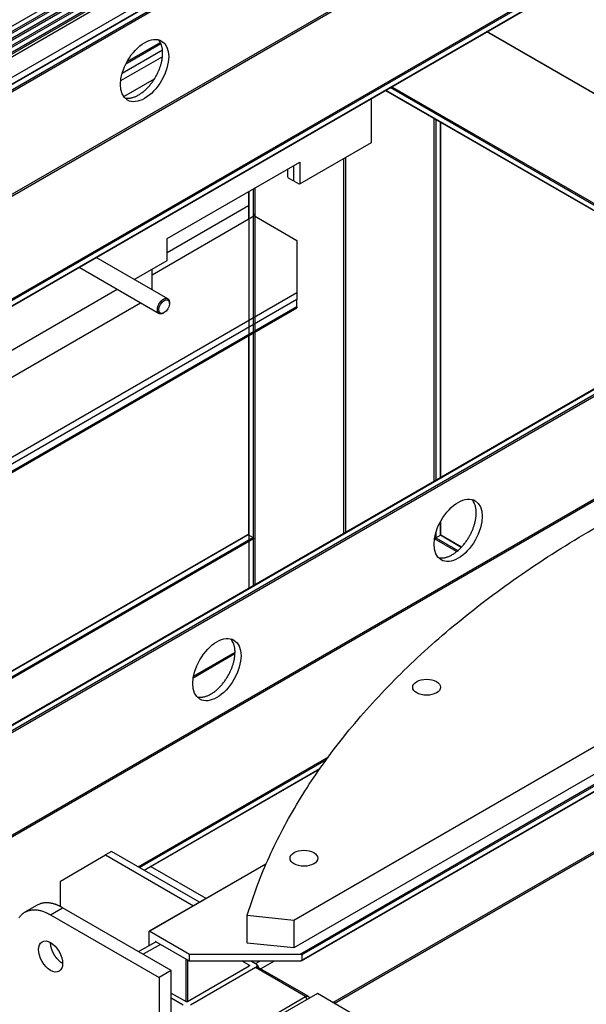
# Model space of a CAD drawing. Extents: x 0.8 to 33.8, y 0.5 to 21.5.
# Drawn here: x 4.5 to 6.2, y 16.1 to 19 of the extents above; entities that cross this region are included whole.
import ezdxf

# ---------------------------------------------------------------- set-up
doc = ezdxf.new("R2010")
doc.units = 0
doc.header["$MEASUREMENT"] = 0
doc.linetypes.add('HIDDENNEW0', pattern=[0.1875, 0.0625, -0.0625, 0.0625])
doc.layers.add('OBJ', color=7, linetype='HIDDENNEW0')

# ---------------------------------------------------------------- blocks, each defined once
blk = doc.blocks.new('*E106')
at = {"layer": 'OBJ', "color": 7, "linetype": 'Continuous'}
blk.add_circle((0, 0), 1, dxfattribs=at)
blk = doc.blocks.new('*E109')
at = {"layer": 'OBJ', "color": 7, "linetype": 'Continuous'}
blk.add_circle((0, 0), 1, dxfattribs=at)
blk = doc.blocks.new('*E147')
at = {"layer": 'OBJ', "color": 7, "linetype": 'Continuous'}
blk.add_circle((0, 0), 1, dxfattribs=at)
blk = doc.blocks.new('*E163')
at = {"layer": 'OBJ', "color": 7, "linetype": 'Continuous'}
blk.add_circle((0, 0), 1, dxfattribs=at)
blk = doc.blocks.new('*E164')
at = {"layer": 'OBJ', "color": 7, "linetype": 'Continuous'}
blk.add_circle((0, 0), 1, dxfattribs=at)
blk = doc.blocks.new('*E171')
at = {"layer": 'OBJ', "color": 7, "linetype": 'Continuous'}
blk.add_circle((0, 0), 1, dxfattribs=at)
blk = doc.blocks.new('*E172')
at = {"layer": 'OBJ', "color": 7, "linetype": 'Continuous'}
blk.add_circle((0, 0), 1, dxfattribs=at)

msp = doc.modelspace()

# ---------------------------------------------------------------- linework, layer by layer
at = {"layer": 'OBJ', "color": 7, "linetype": 'Continuous'}
for p, q in [((5.76163, 19.50748), (2.53856, 17.64664)), ((2.54078, 17.64686), (5.76254, 19.50695)), ((2.55404, 17.63921), (5.77579, 19.49929)), ((2.55404, 17.63411), (5.78021, 19.49674)), ((2.27343, 17.66346), (5.10186, 19.29646)), ((5.11512, 19.2888), (2.28669, 17.65581)), ((2.29111, 17.65326), (5.11954, 19.28625)), ((5.13279, 19.2786), (2.30437, 17.6456)), ((2.30879, 17.64305), (5.13721, 19.27604)), ((5.15047, 19.26839), (2.32204, 17.6354)), ((2.32646, 17.63285), (5.15489, 19.26584)), ((5.16815, 19.25819), (2.33972, 17.62519)), ((5.16815, 19.25308), (2.34414, 17.62264)), ((2.35077, 17.61881), (5.1792, 19.25181)), ((2.44797, 17.27179), (5.88628, 19.25689)), ((2.45018, 17.26796), (5.88849, 19.25307)), ((5.23223, 19.22119), (2.40381, 17.58819)), ((2.71093, 17.11742), (6.14923, 19.10253)), ((2.71314, 17.11359), (6.15144, 19.0987)), ((2.71314, 17.09828), (6.15144, 19.08339)), ((3.26646, 17.41668), (6.1508, 19.08196)), ((6.94039, 18.31009), (5.87714, 18.92396)), ((6.9413, 18.31062), (5.87805, 18.92449)), ((4.80868, 18.80315), (4.92671, 18.87129)), ((4.92211, 18.88904), (4.81903, 18.82953)), ((4.9205, 18.89234), (4.82218, 18.83558)), ((4.92671, 18.85088), (4.80408, 18.78007)), ((4.813, 18.73419), (4.90333, 18.78634)), ((6.65754, 18.14679), (5.5943, 18.76066)), ((5.59871, 18.76321), (6.66196, 18.14935)), ((5.53938, 18.59988), (5.53938, 18.72896)), ((5.58012, 18.75248), (6.64337, 18.13861)), ((5.58104, 18.75301), (6.64429, 18.13914)), ((5.72366, 17.60762), (5.72366, 18.6696)), ((5.72808, 18.66705), (5.72808, 17.61017)), ((5.74134, 17.61782), (5.74134, 18.6594)), ((5.74226, 17.61835), (5.74226, 18.65887)), ((5.32946, 18.47868), (5.53938, 18.59988)), ((7.38797, 18.56851), (4.16491, 16.70767)), ((4.16713, 16.70789), (7.38888, 18.56797)), ((4.18038, 16.70024), (7.40214, 18.56032)), ((4.18038, 16.69513), (7.40656, 18.55777)), ((5.4585, 17.45453), (5.4585, 18.55319)), ((5.46292, 18.55574), (5.46292, 17.45708)), ((4.94055, 18.31794), (5.32946, 18.54247)), ((5.31178, 18.48889), (5.31178, 18.53227)), ((5.32946, 18.54247), (5.32946, 18.47868)), ((5.2941, 18.4991), (5.2941, 18.52206)), ((5.29631, 18.49527), (5.2941, 18.4991)), ((5.30957, 18.48762), (5.29631, 18.49527)), ((5.31178, 18.48889), (5.30957, 18.48762)), ((5.31399, 18.48506), (5.31178, 18.48889)), ((5.32725, 18.47741), (5.31399, 18.48506)), ((5.32946, 18.47868), (5.32725, 18.47741)), ((5.17916, 18.4557), (5.17916, 18.37405)), ((5.18008, 18.45623), (5.18008, 17.29378)), ((5.19333, 17.43999), (5.19333, 18.46388)), ((5.19775, 18.46643), (5.19775, 17.30398)), ((4.94055, 18.27711), (5.17916, 18.41487)), ((5.19688, 18.38428), (4.89636, 18.21077)), ((5.19333, 18.39041), (5.19688, 18.38428)), ((5.19688, 18.38428), (5.32062, 18.31283)), ((4.07432, 16.33282), (7.51263, 18.31792)), ((4.07653, 16.32899), (7.51483, 18.3141)), ((4.94055, 18.25415), (4.94055, 18.31794)), ((5.32062, 18.31283), (5.32062, 18.15974)), ((4.94201, 18.14184), (4.73224, 18.26295)), ((4.84402, 18.19842), (4.94055, 18.25415)), ((4.68224, 18.23408), (4.91701, 18.09854)), ((4.89636, 18.1682), (4.89636, 18.22863)), ((3.65003, 17.19523), (5.32062, 18.15974)), ((4.37404, 17.92707), (4.79402, 18.16955)), ((5.32062, 18.15974), (5.32062, 18.13933)), ((5.32062, 18.13933), (3.66771, 17.18502)), ((4.44254, 17.88753), (4.86252, 18.13)), ((4.94718, 18.12784), (4.94718, 18.13039)), ((5.32062, 18.11892), (5.32062, 18.13933)), ((3.68539, 17.17481), (5.32062, 18.11892)), ((3.68905, 17.1727), (5.32063, 18.1147)), ((4.92951, 18.09978), (4.93172, 18.10105)), ((5.32062, 18.11892), (5.32063, 18.1147)), ((5.17916, 18.03302), (5.17916, 17.44932)), ((5.3117, 16.32114), (8.20023, 17.98884)), ((8.20023, 17.90719), (5.3117, 16.23949)), ((5.33058, 16.22121), (8.23184, 17.89625)), ((8.23184, 17.89115), (5.335, 16.21866)), ((5.74134, 17.44847), (5.74134, 17.48822)), ((5.74226, 17.44899), (5.74226, 17.48988)), ((5.17667, 17.45001), (4.1927, 16.88191)), ((5.17823, 17.44985), (4.19362, 16.88139)), ((4.20688, 16.87373), (5.19149, 17.4422)), ((5.1937, 17.43837), (4.2113, 16.87118)), ((5.19149, 17.4422), (5.17823, 17.44985)), ((5.1937, 17.30164), (5.1937, 17.43837)), ((5.78883, 17.40064), (5.72397, 17.43808)), ((5.72403, 17.43847), (5.72808, 17.44081)), ((5.72808, 17.45648), (5.72808, 17.44081)), ((5.72808, 17.44081), (5.74134, 17.44847)), ((5.72808, 17.44081), (5.79247, 17.40364)), ((5.74134, 17.44847), (5.74226, 17.44899)), ((5.80249, 17.41316), (5.74134, 17.44847)), ((5.80314, 17.41385), (5.74226, 17.449)), ((5.13926, 17.10075), (5.01691, 17.03011)), ((5.0179, 17.03579), (5.1394, 17.10593)), ((4.85504, 16.47738), (5.41342, 16.79976)), ((5.3337, 16.20154), (6.35916, 16.79359)), ((5.335, 16.20335), (6.35916, 16.79464)), ((4.85946, 16.47483), (5.40696, 16.79093)), ((4.87272, 16.46718), (5.38838, 16.76489)), ((4.8928, 16.47771), (5.38714, 16.76311)), ((5.42586, 16.07947), (6.44115, 16.66566)), ((5.43025, 16.07694), (6.44555, 16.66312)), ((4.62744, 16.43528), (4.76003, 16.51183)), ((4.76002, 16.51183), (5.01765, 16.36309)), ((4.7777, 16.52203), (4.76003, 16.51183)), ((5.03532, 16.3733), (4.7777, 16.52203)), ((5.23075, 16.48613), (4.88814, 16.28832)), ((5.23014, 16.48472), (4.8897, 16.28816)), ((5.05449, 16.38436), (4.89189, 16.47824)), ((4.62744, 16.36069), (4.62744, 16.43528)), ((4.55904, 16.36455), (4.52369, 16.34414)), ((4.59869, 16.33671), (4.63404, 16.35712)), ((4.59869, 16.33671), (4.91689, 16.153)), ((4.95224, 16.17341), (4.63404, 16.35712)), ((5.1748, 16.25343), (5.1748, 16.33508)), ((5.1748, 16.33508), (5.3117, 16.32114)), ((5.3117, 16.32114), (5.3117, 16.23949)), ((4.88749, 16.24625), (4.88749, 16.28689)), ((4.8897, 16.28816), (5.00567, 16.22121)), ((4.85678, 16.22852), (4.90721, 16.25764)), ((4.92065, 16.24988), (4.87022, 16.22077)), ((5.00567, 16.2008), (4.90738, 16.25755)), ((5.3117, 16.23949), (5.1748, 16.25343)), ((5.00567, 16.2008), (5.00567, 16.22121)), ((5.00567, 16.22121), (5.33058, 16.22121)), ((5.335, 16.21866), (5.335, 16.20335)), ((4.99599, 16.08201), (4.99599, 16.20638)), ((5.00041, 16.20383), (5.00041, 16.08201)), ((5.33058, 16.2008), (5.00567, 16.2008)), ((5.18125, 16.18897), (5.16077, 16.2008)), ((5.18125, 16.18642), (5.18125, 16.18897)), ((5.18764, 16.2008), (5.19973, 16.19382)), ((5.19969, 16.19384), (5.21173, 16.2008)), ((5.20412, 16.18301), (5.20412, 16.1877)), ((5.25416, 16.2008), (5.21469, 16.17801)), ((4.95224, 16.17341), (4.91689, 16.153)), ((4.95224, 15.68351), (4.95224, 16.17341)), ((5.00041, 16.08201), (5.18125, 16.18642)), ((5.19973, 16.18157), (5.00881, 16.07135)), ((5.34645, 16.09686), (5.19973, 16.18157)), ((5.35395, 16.0976), (5.20723, 16.18232)), ((4.91689, 16.153), (4.91689, 15.6631)), ((4.95224, 16.10727), (4.99599, 16.08201)), ((5.3809, 16.10543), (5.27934, 16.04679)), ((5.6991, 15.92172), (5.3809, 16.10543)), ((4.9876, 16.07135), (4.95224, 16.09176)), ((5.26052, 16.04725), (5.34645, 16.09686)), ((5.35136, 16.08837), (5.34645, 16.09686))]:
    msp.add_line(p, q, dxfattribs=at)
for points in [[(4.81618, 18.73024), (4.81947, 18.72965, 0.0234707), (4.82291, 18.72934, 0.0215705), (4.82652, 18.72932, 0.0201466), (4.83028, 18.7296, 0.0196711), (4.83416, 18.73021, 0.018703), (4.83817, 18.73112, 0.0176309), (4.84226, 18.73237, 0.0165058), (4.84644, 18.73393, 0.0155782), (4.85067, 18.73582, 0.0146007), (4.85493, 18.73801, 0.013741), (4.8592, 18.74052, 0.0129062), (4.86346, 18.7433, 0.0121778), (4.86768, 18.74637, 0.0115009), (4.87184, 18.74968, 0.0108931), (4.87591, 18.75323, 0.0103563), (4.87989, 18.75697, 0.0098575), (4.88374, 18.76091, 0.0094406), (4.88747, 18.76499, 0.0090342), (4.89104, 18.76921, 0.008715), (4.89445, 18.77352, 0.0083825), (4.89769, 18.77791, 0.0081461), (4.90075, 18.78235, 0.0078817), (4.90362, 18.78682, 0.0077004), (4.90631, 18.7913, 0.0074659), (4.90881, 18.79575, 0.0073663), (4.91113, 18.80017, 0.0072323), (4.91326, 18.80454, 0.0070821), (4.91521, 18.80884, 0.0068245), (4.91697, 18.81303, 0.0069892), (4.91859, 18.81721, 0.0069868), (4.9201, 18.82146, 0.0070172), (4.92151, 18.82581, 0.0074698), (4.92279, 18.83025, 0.007799), (4.92395, 18.83478, 0.0082655), (4.92495, 18.83937, 0.0086701), (4.9258, 18.844, 0.0091526), (4.92646, 18.84867, 0.0097737), (4.92694, 18.85334, 0.0106951), (4.9272, 18.858, 0.0110511), (4.92726, 18.86261, 0.0110154), (4.9271, 18.86714, 0.0130766), (4.92667, 18.87161, 0.0170621), (4.92595, 18.87604, 0.0139522), (4.92512, 18.88013, 0.004877), (4.92424, 18.88377, 0.0217204), (4.92257, 18.88794, 0.0433586), (4.9193, 18.89366, 0.0236046), (4.91461, 18.90071, 0.0128052)], [(4.92951, 18.09978), (4.92828, 18.09912, -0.0150018), (4.92707, 18.09857, -0.0165939), (4.92587, 18.09812, -0.0178907), (4.9247, 18.09777, -0.0190911), (4.92356, 18.09754, -0.0205772), (4.92246, 18.0974, -0.0218314), (4.92141, 18.09737, -0.0232194), (4.92041, 18.09744, -0.0242451), (4.91946, 18.09759, -0.0252924), (4.91857, 18.09784, -0.0257054), (4.91774, 18.09816, -0.0260336), (4.91698, 18.09856, -0.0256334), (4.91627, 18.09902, -0.025157), (4.91563, 18.09954, -0.0240936), (4.91504, 18.1001, -0.0229396), (4.91452, 18.10072, -0.0210617), (4.91404, 18.10137, -0.0205393), (4.91361, 18.10208, -0.01979), (4.91321, 18.10287, -0.0184195), (4.91285, 18.10373, -0.0183355), (4.91254, 18.10467, -0.0176932), (4.91227, 18.10569, -0.0169612), (4.91207, 18.10679, -0.0160391), (4.91192, 18.10796, -0.0154404), (4.91184, 18.10921, -0.0146334), (4.91184, 18.11052, -0.0140254), (4.9119, 18.1119, -0.0133062), (4.91205, 18.11333, -0.0127859), (4.91228, 18.11481, -0.0121988), (4.91259, 18.11633, -0.0117659), (4.91298, 18.11788, -0.0113064), (4.91345, 18.11945, -0.0109599), (4.914, 18.12103, -0.0106304), (4.91462, 18.12261, -0.0103818), (4.91532, 18.12417, -0.0101458), (4.91608, 18.12571, -0.0099248), (4.91689, 18.12721, -0.0098595), (4.91776, 18.12867, -0.009875), (4.91868, 18.13007, -0.0096664), (4.91962, 18.13141, -0.0091672), (4.92059, 18.13267, -0.0098565), (4.9216, 18.13388, -0.011309), (4.92264, 18.13502, -0.0093504), (4.92362, 18.13604, -0.0046032), (4.92452, 18.13693, -0.0122137), (4.92565, 18.13788, -0.0214276), (4.92733, 18.13912, -0.0121695), (4.92951, 18.1406, -0.007165)], [(4.92951, 18.1406), (4.93026, 18.14102, -0.0104556), (4.93104, 18.14141, -0.0101921), (4.93182, 18.14176, -0.0105053), (4.93262, 18.14208, -0.0116446), (4.93344, 18.14236, -0.0125997), (4.93426, 18.14259, -0.0135486), (4.93508, 18.14278, -0.0145273), (4.93591, 18.14291, -0.0157331), (4.93673, 18.14299, -0.0168891), (4.93755, 18.14301, -0.0181719), (4.93836, 18.14297, -0.0193596), (4.93916, 18.14286, -0.0206035), (4.93994, 18.14269, -0.0216741), (4.9407, 18.14245, -0.0227002), (4.94143, 18.14214, -0.0233196), (4.94213, 18.14177, -0.0236678), (4.9428, 18.14132, -0.0239186), (4.94343, 18.1408, -0.0241633), (4.94402, 18.14022, -0.0229954), (4.94457, 18.13957, -0.0209688), (4.94506, 18.13887, -0.0218843), (4.94551, 18.1381, -0.0242182), (4.94591, 18.13724, -0.0176171), (4.94625, 18.1364, -0.0068679), (4.94653, 18.13561, -0.0220234), (4.94677, 18.13452, -0.0331822), (4.94699, 18.13276, -0.0150431), (4.94718, 18.13039, -0.0077222)], [(5.73542, 17.38302), (5.73871, 17.38243, 0.0234707), (5.74215, 17.38212, 0.0215705), (5.74576, 17.3821, 0.0201466), (5.74951, 17.38238, 0.0196711), (5.7534, 17.38299, 0.018703), (5.7574, 17.3839, 0.0176309), (5.7615, 17.38515, 0.0165058), (5.76568, 17.38671, 0.0155782), (5.76991, 17.3886, 0.0146007), (5.77417, 17.39079, 0.013741), (5.77844, 17.3933, 0.0129062), (5.7827, 17.39608, 0.0121778), (5.78691, 17.39915, 0.0115009), (5.79107, 17.40246, 0.0108931), (5.79515, 17.40601, 0.0103563), (5.79913, 17.40976, 0.0098575), (5.80298, 17.41369, 0.0094406), (5.80671, 17.41777, 0.0090342), (5.81028, 17.42199, 0.008715), (5.81369, 17.4263, 0.0083825), (5.81692, 17.43069, 0.0081461), (5.81999, 17.43513, 0.0078817), (5.82286, 17.4396, 0.0077004), (5.82555, 17.44408, 0.0074659), (5.82805, 17.44853, 0.0073663), (5.83037, 17.45295, 0.0072323), (5.8325, 17.45733, 0.0070821), (5.83445, 17.46162, 0.0068245), (5.83621, 17.46581, 0.0069892), (5.83783, 17.46999, 0.0069868), (5.83934, 17.47425, 0.0070172), (5.84075, 17.47859, 0.0074698), (5.84203, 17.48303, 0.007799), (5.84319, 17.48756, 0.0082655), (5.84419, 17.49215, 0.0086701), (5.84504, 17.49678, 0.0091526), (5.8457, 17.50145, 0.0097737), (5.84618, 17.50612, 0.0106951), (5.84644, 17.51078, 0.0110511), (5.8465, 17.51539, 0.0110154), (5.84634, 17.51992, 0.0130766), (5.84591, 17.52439, 0.0170621), (5.84519, 17.52882, 0.0139522), (5.84436, 17.53291, 0.004877), (5.84348, 17.53655, 0.0217204), (5.84181, 17.54073, 0.0433586), (5.83854, 17.54644, 0.0236046), (5.83385, 17.55349, 0.0128052)], [(5.1748, 16.33508), (5.20222, 16.41579, -0.0161788), (5.23536, 16.49657, -0.0152268), (5.27446, 16.57747, -0.0145782), (5.31937, 16.65826, -0.0144183), (5.37042, 16.73867, -0.0139982), (5.4274, 16.81849, -0.0135126), (5.49054, 16.89751, -0.0129648), (5.55958, 16.97554, -0.0125051), (5.63468, 17.05229, -0.0119747), (5.71553, 17.1276, -0.0114999), (5.80222, 17.2012, -0.0109876), (5.89436, 17.27293, -0.0105336), (5.99199, 17.34251, -0.0100738), (6.09467, 17.40984, -0.0096732), (6.20236, 17.47462, -0.0092376)], [(5.17667, 17.45001), (5.17672, 17.45003, -0.0118584), (5.17676, 17.45005, -0.0118827), (5.17681, 17.45007, -0.0118053), (5.17685, 17.45009, -0.0116823), (5.1769, 17.4501, -0.0115345), (5.17695, 17.45012, -0.0113467), (5.177, 17.45013, -0.0111326), (5.17705, 17.45014, -0.0108916), (5.1771, 17.45014, -0.010635), (5.17715, 17.45015, -0.0103557), (5.17721, 17.45015, -0.0100674), (5.17726, 17.45015, -0.0097608), (5.17731, 17.45015, -0.0094664), (5.17737, 17.45015, -0.0091681), (5.17742, 17.45014, -0.0088479), (5.17747, 17.45013, -0.0084956), (5.17753, 17.45013, -0.0082649), (5.17758, 17.45011, -0.0081024), (5.17764, 17.4501, -0.0076238), (5.17769, 17.45009, -0.0069202), (5.17775, 17.45007, -0.0072895), (5.1778, 17.45005, -0.0082165), (5.17786, 17.45003, -0.0061498), (5.17791, 17.45001, -0.0023834), (5.17796, 17.44999, -0.0080163), (5.17802, 17.44996, -0.0128818), (5.17811, 17.44992, -0.0061746), (5.17823, 17.44985, -0.0032806)], [(5.19149, 17.4422), (5.1916, 17.44214, -0.0108361), (5.1917, 17.44206, -0.0098185), (5.19181, 17.44199, -0.0092553), (5.19192, 17.4419, -0.0092654), (5.19203, 17.44181, -0.0090701), (5.19214, 17.44171, -0.0088573), (5.19225, 17.4416, -0.0086264), (5.19236, 17.44149, -0.0085071), (5.19247, 17.44137, -0.0083441), (5.19257, 17.44125, -0.0082428), (5.19268, 17.44112, -0.0081211), (5.19278, 17.44098, -0.0080528), (5.19287, 17.44084, -0.0079855), (5.19297, 17.4407, -0.0079628), (5.19305, 17.44055, -0.0079242), (5.19314, 17.4404, -0.0078873), (5.19322, 17.44025, -0.0079625), (5.19329, 17.44009, -0.0081228), (5.19336, 17.43994, -0.0080158), (5.19342, 17.43978, -0.0076471), (5.19347, 17.43963, -0.0083841), (5.19352, 17.43948, -0.0098813), (5.19357, 17.43932, -0.0080239), (5.1936, 17.43918, -0.0035667), (5.19363, 17.43905, -0.0109241), (5.19366, 17.43889, -0.0195216), (5.19368, 17.43866, -0.0107177), (5.1937, 17.43837, -0.0061095)], [(5.02831, 16.97477), (5.0316, 16.97418, 0.0234707), (5.03504, 16.97387, 0.0215705), (5.03865, 16.97386, 0.0201466), (5.04241, 16.97414, 0.0196711), (5.0463, 16.97474, 0.018703), (5.0503, 16.97565, 0.0176309), (5.0544, 16.9769, 0.0165058), (5.05857, 16.97846, 0.0155782), (5.0628, 16.98035, 0.0146007), (5.06706, 16.98254, 0.013741), (5.07133, 16.98505, 0.0129062), (5.07559, 16.98784, 0.0121778), (5.07981, 16.9909, 0.0115009), (5.08397, 16.99421, 0.0108931), (5.08804, 16.99776, 0.0103563), (5.09202, 17.00151, 0.0098575), (5.09588, 17.00544, 0.0094406), (5.0996, 17.00952, 0.0090342), (5.10317, 17.01374, 0.008715), (5.10658, 17.01805, 0.0083825), (5.10982, 17.02245, 0.0081461), (5.11288, 17.02689, 0.0078817), (5.11575, 17.03136, 0.0077004), (5.11845, 17.03583, 0.0074659), (5.12095, 17.04028, 0.0073663), (5.12326, 17.0447, 0.0072323), (5.12539, 17.04908, 0.0070821), (5.12734, 17.05337, 0.0068245), (5.1291, 17.05757, 0.0069892), (5.13072, 17.06175, 0.0069868), (5.13224, 17.066, 0.0070172), (5.13364, 17.07034, 0.0074698), (5.13493, 17.07478, 0.007799), (5.13608, 17.07931, 0.0082655), (5.13709, 17.0839, 0.0086701), (5.13793, 17.08854, 0.0091526), (5.13859, 17.0932, 0.0097737), (5.13907, 17.09787, 0.0106951), (5.13933, 17.10254, 0.0110511), (5.13939, 17.10714, 0.0110154), (5.13923, 17.11167, 0.0130766), (5.1388, 17.11615, 0.0170621), (5.13808, 17.12057, 0.0139522), (5.13725, 17.12466, 0.004877), (5.13637, 17.12831, 0.0217204), (5.1347, 17.13248, 0.0433586), (5.13144, 17.13819, 0.0236046), (5.12674, 17.14525, 0.0128052)], [(4.63404, 16.35712), (4.63153, 16.35854, 0.0053876), (4.629, 16.3599, 0.0053612), (4.62644, 16.36119, 0.0054597), (4.62387, 16.36243, 0.0057229), (4.62128, 16.3636, 0.0059423), (4.61867, 16.3647, 0.0061501), (4.61606, 16.36573, 0.0063616), (4.61343, 16.36669, 0.0066094), (4.6108, 16.36756, 0.0068497), (4.60816, 16.36836, 0.007113), (4.60552, 16.36908, 0.0073695), (4.60288, 16.36971, 0.0076473), (4.60025, 16.37025, 0.0079299), (4.59762, 16.3707, 0.0082428), (4.595, 16.37106, 0.0085126), (4.5924, 16.37133, 0.0087629), (4.58981, 16.3715, 0.0091408), (4.58724, 16.37157, 0.0096519), (4.58469, 16.37155, 0.0096702), (4.58217, 16.37142, 0.0092853), (4.5797, 16.3712, 0.0105494), (4.57722, 16.37087, 0.0129815), (4.57473, 16.3704, 0.0100845), (4.57241, 16.3699, 0.0034552), (4.57033, 16.3694, 0.0146357), (4.56776, 16.36853, 0.0260266), (4.56395, 16.36688, 0.0129154), (4.55904, 16.36455, 0.0068364)], [(4.50617, 16.32754, -0.0197784), (4.50913, 16.33155, -0.0209093), (4.51237, 16.33524, -0.021952), (4.51589, 16.33857, -0.0228106), (4.51966, 16.34155, -0.0234604), (4.52369, 16.34413, -0.0237342), (4.52794, 16.34633, -0.023624), (4.5324, 16.34811, -0.0234624), (4.53705, 16.34949, -0.0231998), (4.54188, 16.35045, -0.0218333), (4.54682, 16.35101, -0.0197088), (4.55184, 16.35118, -0.0202011), (4.55704, 16.35092, -0.0218889), (4.56242, 16.3502, -0.0161256), (4.56752, 16.3493, -0.0067559), (4.57217, 16.34827, -0.0195443), (4.57807, 16.34627, -0.0293258), (4.58703, 16.34235, -0.0136533), (4.59869, 16.33671, -0.007181)], [(4.88749, 16.28689), (4.88749, 16.287, -0.0104597), (4.8875, 16.2871, -0.010196), (4.88751, 16.28721, -0.0105094), (4.88753, 16.28732, -0.011649), (4.88755, 16.28742, -0.0126044), (4.88757, 16.28752, -0.0135534), (4.8876, 16.28763, -0.0145321), (4.88764, 16.28772, -0.0157379), (4.88768, 16.28782, -0.0168937), (4.88773, 16.28791, -0.0181761), (4.88779, 16.28799, -0.019363), (4.88785, 16.28807, -0.020606), (4.88792, 16.28815, -0.0216754), (4.88799, 16.28821, -0.0227), (4.88807, 16.28827, -0.0233177), (4.88815, 16.28833, -0.0236642), (4.88824, 16.28837, -0.0239133), (4.88834, 16.28841, -0.0241567), (4.88844, 16.28843, -0.0229879), (4.88854, 16.28845, -0.0209613), (4.88865, 16.28846, -0.021876), (4.88876, 16.28846, -0.0242087), (4.88888, 16.28845, -0.0176103), (4.88899, 16.28844, -0.0068653), (4.8891, 16.28842, -0.0220152), (4.88923, 16.28838, -0.0331711), (4.88943, 16.28829, -0.0150387), (4.8897, 16.28816, -0.0077201)], [(4.63404, 16.19382), (4.63288, 16.19452, -0.0066485), (4.63173, 16.19525, -0.0066824), (4.63059, 16.19601, -0.0065164), (4.62946, 16.19681, -0.006187), (4.62836, 16.19764, -0.0059489), (4.62727, 16.19849, -0.0057365), (4.6262, 16.19937, -0.0055499), (4.62515, 16.20027, -0.0053438), (4.62412, 16.20119, -0.0051787), (4.62311, 16.20213, -0.0050022), (4.62213, 16.20309, -0.0048562), (4.62117, 16.20406, -0.0046905), (4.62023, 16.20504, -0.0045752), (4.61932, 16.20603, -0.0044502), (4.61843, 16.20703, -0.0043149), (4.61757, 16.20803, -0.0041471), (4.61673, 16.20904, -0.0041321), (4.61591, 16.21006, -0.0040589), (4.6151, 16.21111, -0.0039893), (4.61429, 16.21219, -0.0040625), (4.61348, 16.21331, -0.0040797), (4.61268, 16.21446, -0.0041247), (4.61188, 16.21564, -0.0041495), (4.61109, 16.21685, -0.0042028), (4.6103, 16.2181, -0.0042329), (4.60953, 16.21937, -0.0042939), (4.60877, 16.22068, -0.0043333), (4.60803, 16.22202, -0.0044013), (4.6073, 16.22338, -0.0044502), (4.60659, 16.22477, -0.0045282), (4.6059, 16.22619, -0.0045867), (4.60523, 16.22763, -0.0046711), (4.60458, 16.22909, -0.0047467), (4.60396, 16.23057, -0.0048545), (4.60336, 16.23207, -0.0049273), (4.60279, 16.23359, -0.0050054), (4.60226, 16.23512, -0.0051531), (4.60175, 16.23666, -0.0053923), (4.60128, 16.23822, -0.005352), (4.60084, 16.23977, -0.0051124), (4.60045, 16.24132, -0.0057991), (4.60008, 16.2429, -0.0071531), (4.59976, 16.2445, -0.0055679), (4.59948, 16.24601, -0.0018968), (4.59925, 16.24737, -0.0081817), (4.59904, 16.24909, -0.0149677), (4.59886, 16.25169, -0.0076888), (4.59869, 16.25506, -0.0041385)], [(4.90738, 16.25755), (4.90727, 16.25761, 0.0115184), (4.90716, 16.25766, 0.0118002), (4.90704, 16.25771, 0.0123365), (4.90693, 16.25775, 0.0133827), (4.90682, 16.25778, 0.0143872), (4.90671, 16.25781, 0.015334), (4.9066, 16.25783, 0.0163477), (4.90649, 16.25784, 0.0174319), (4.90639, 16.25785, 0.0185192), (4.90628, 16.25784, 0.0195342), (4.90618, 16.25783, 0.0204985), (4.90609, 16.25781, 0.021285), (4.90599, 16.25778, 0.0219552), (4.90591, 16.25775, 0.0223511), (4.90582, 16.2577, 0.022489), (4.90574, 16.25765, 0.0222233), (4.90567, 16.2576, 0.0219998), (4.9056, 16.25753, 0.0216398), (4.90554, 16.25746, 0.0204052), (4.90548, 16.25739, 0.0184436), (4.90542, 16.25731, 0.0188716), (4.90538, 16.25723, 0.0203785), (4.90533, 16.25714, 0.0152127), (4.9053, 16.25705, 0.0065988), (4.90527, 16.25697, 0.0182802), (4.90524, 16.25686, 0.0275517), (4.90521, 16.25669, 0.0130485), (4.90518, 16.25646, 0.0069655)], [(5.33058, 16.22121), (5.33082, 16.22121, -0.0079867), (5.33105, 16.2212, -0.0077852), (5.33129, 16.22118, -0.0077512), (5.33153, 16.22115, -0.0080532), (5.33177, 16.22112, -0.0082862), (5.332, 16.22108, -0.008489), (5.33223, 16.22103, -0.0087228), (5.33246, 16.22097, -0.0090243), (5.33268, 16.2209, -0.0093525), (5.3329, 16.22083, -0.0097038), (5.33311, 16.22075, -0.0101098), (5.33331, 16.22067, -0.0105298), (5.3335, 16.22058, -0.0110368), (5.33368, 16.22048, -0.0115453), (5.33385, 16.22038, -0.0121271), (5.334, 16.22027, -0.0126382), (5.33415, 16.22016, -0.0133989), (5.33428, 16.22005, -0.0142226), (5.33441, 16.21994, -0.0147044), (5.33452, 16.21982, -0.0145601), (5.33462, 16.2197, -0.0163872), (5.3347, 16.21958, -0.0196566), (5.33478, 16.21946, -0.0165784), (5.33484, 16.21934, -0.0078943), (5.33489, 16.21924, -0.0224225), (5.33493, 16.21911, -0.039594), (5.33497, 16.21891, -0.0214919), (5.335, 16.21866, -0.0122041)], [(5.18125, 16.18897), (5.18136, 16.18891, -0.0113442), (5.18146, 16.18884, -0.0113405), (5.18155, 16.18877, -0.0117844), (5.18164, 16.1887, -0.0129644), (5.18173, 16.18862, -0.0140207), (5.18181, 16.18854, -0.0150444), (5.18188, 16.18846, -0.0161197), (5.18194, 16.18837, -0.0173594), (5.182, 16.18828, -0.0185678), (5.18205, 16.18819, -0.0197978), (5.18209, 16.18809, -0.0209341), (5.18213, 16.18799, -0.0219818), (5.18215, 16.1879, -0.022845), (5.18217, 16.1878, -0.0234979), (5.18217, 16.1877, -0.0237732), (5.18217, 16.1876, -0.0236624), (5.18215, 16.1875, -0.0234986), (5.18213, 16.1874, -0.0232327), (5.18209, 16.1873, -0.0218603), (5.18205, 16.18721, -0.0197295), (5.182, 16.18712, -0.0202179), (5.18194, 16.18702, -0.0219017), (5.18188, 16.18694, -0.0161309), (5.18181, 16.18685, -0.0067572), (5.18174, 16.18678, -0.0195453), (5.18164, 16.1867, -0.029317), (5.18148, 16.18657, -0.0136454), (5.18125, 16.18642, -0.007176)], [(5.21013, 16.17775), (5.21003, 16.17834, 0.0084383), (5.20992, 16.17894, 0.0078887), (5.20978, 16.17956, 0.0075609), (5.20961, 16.18018, 0.0075642), (5.20943, 16.18082, 0.0074615), (5.20922, 16.18146, 0.0073428), (5.20899, 16.18211, 0.0072208), (5.20874, 16.18276, 0.0071624), (5.20846, 16.18341, 0.0070866), (5.20817, 16.18406, 0.0070414), (5.20785, 16.18471, 0.0069929), (5.20751, 16.18535, 0.0069694), (5.20716, 16.18598, 0.0069587), (5.20678, 16.18661, 0.0069691), (5.20639, 16.18722, 0.0069735), (5.20599, 16.18782, 0.0069638), (5.20557, 16.18839, 0.0070596), (5.20514, 16.18895, 0.0072213), (5.2047, 16.1895, 0.0071414), (5.20425, 16.19002, 0.0068136), (5.2038, 16.19051, 0.0074902), (5.20334, 16.19099, 0.0088519), (5.20287, 16.19144, 0.0071557), (5.20242, 16.19186, 0.0031102), (5.20201, 16.19222, 0.0097815), (5.20149, 16.19262, 0.0174359), (5.20071, 16.19317, 0.0094587), (5.19969, 16.19384, 0.0053566)], [(5.19973, 16.18157), (5.20022, 16.18187, 0.0113513), (5.2007, 16.18219, 0.0113461), (5.20115, 16.18253, 0.0117885), (5.20159, 16.18288, 0.0129669), (5.202, 16.18325, 0.014021), (5.20238, 16.18364, 0.0150421), (5.20273, 16.18405, 0.016114), (5.20304, 16.18447, 0.0173497), (5.20332, 16.1849, 0.0185536), (5.20356, 16.18535, 0.0197787), (5.20376, 16.18581, 0.0209099), (5.20392, 16.18627, 0.0219528), (5.20403, 16.18674, 0.0228117), (5.2041, 16.18722, 0.0234617), (5.20412, 16.1877, 0.0237357), (5.2041, 16.18818, 0.0236256), (5.20403, 16.18865, 0.023464), (5.20392, 16.18912, 0.0232014), (5.20376, 16.18959, 0.0218347), (5.20356, 16.19004, 0.0197101), (5.20332, 16.19049, 0.0202023), (5.20304, 16.19092, 0.02189), (5.20271, 16.19136, 0.0161263), (5.20238, 16.19175, 0.0067562), (5.20206, 16.1921, 0.0195449), (5.20159, 16.19251, 0.0293263), (5.2008, 16.19309, 0.0136533), (5.19973, 16.19382, 0.007181)], [(5.335, 16.20335), (5.335, 16.20322, -0.0238773), (5.33498, 16.20308, -0.0229266), (5.33494, 16.20294, -0.0221439), (5.3349, 16.20281, -0.022038), (5.33484, 16.20267, -0.0213736), (5.33477, 16.20253, -0.0204467), (5.33468, 16.2024, -0.0193577), (5.33458, 16.20227, -0.0183572), (5.33447, 16.20214, -0.0172461), (5.33435, 16.20201, -0.0161995), (5.33421, 16.20189, -0.0151504), (5.33406, 16.20178, -0.01419), (5.33391, 16.20167, -0.0132901), (5.33374, 16.20156, -0.0124712), (5.33356, 16.20147, -0.0116981), (5.33338, 16.20137, -0.0109533), (5.33319, 16.20129, -0.0104062), (5.333, 16.20121, -0.0099577), (5.3328, 16.20114, -0.0092716), (5.33259, 16.20108, -0.0083719), (5.33239, 16.20102, -0.0086081), (5.33218, 16.20097, -0.0094193), (5.33197, 16.20093, -0.0072759), (5.33177, 16.20089, -0.0033044), (5.33159, 16.20086, -0.0090095), (5.33136, 16.20084, -0.0144738), (5.33102, 16.20082, -0.0074106), (5.33058, 16.2008, -0.0041327)], [(5.19973, 16.18157), (5.19998, 16.18172, -0.0053883), (5.20023, 16.18185, -0.0053618), (5.20049, 16.18198, -0.0054601), (5.20075, 16.1821, -0.0057233), (5.20101, 16.18222, -0.0059426), (5.20127, 16.18233, -0.0061504), (5.20153, 16.18244, -0.0063617), (5.20179, 16.18253, -0.0066094), (5.20205, 16.18262, -0.0068496), (5.20232, 16.1827, -0.0071127), (5.20258, 16.18277, -0.0073689), (5.20285, 16.18283, -0.0076466), (5.20311, 16.18289, -0.007929), (5.20337, 16.18293, -0.0082416), (5.20363, 16.18297, -0.0085112), (5.20389, 16.18299, -0.0087613), (5.20415, 16.18301, -0.0091389), (5.20441, 16.18302, -0.0096496), (5.20466, 16.18302, -0.0096677), (5.20492, 16.183, -0.0092827), (5.20516, 16.18298, -0.0105462), (5.20541, 16.18295, -0.0129772), (5.20566, 16.1829, -0.010081), (5.20589, 16.18285, -0.003454), (5.2061, 16.1828, -0.0146303), (5.20636, 16.18271, -0.0260165), (5.20674, 16.18255, -0.0129103), (5.20723, 16.18232, -0.0068336)], [(5.00041, 16.08201), (5.0003, 16.08195, -0.0108506), (5.00019, 16.0819, -0.009832), (5.00007, 16.08184, -0.0092682), (4.99994, 16.08179, -0.0092784), (4.99981, 16.08174, -0.009083), (4.99967, 16.08169, -0.0088698), (4.99952, 16.08165, -0.0086385), (4.99937, 16.08161, -0.008519), (4.99921, 16.08158, -0.0083555), (4.99905, 16.08155, -0.0082539), (4.99888, 16.08153, -0.0081317), (4.99872, 16.08151, -0.008063), (4.99855, 16.0815, -0.0079953), (4.99837, 16.08149, -0.0079722), (4.9982, 16.08148, -0.0079331), (4.99803, 16.08149, -0.0078958), (4.99786, 16.0815, -0.0079705), (4.99769, 16.08151, -0.0081305), (4.99752, 16.08153, -0.0080228), (4.99736, 16.08155, -0.0076532), (4.9972, 16.08158, -0.0083902), (4.99704, 16.08161, -0.0098876), (4.99688, 16.08165, -0.0080282), (4.99674, 16.08169, -0.0035684), (4.99661, 16.08173, -0.0109287), (4.99646, 16.08179, -0.0195263), (4.99626, 16.08188, -0.0107184), (4.99599, 16.08201, -0.0061094)], [(5.34645, 16.09686), (5.34693, 16.09712, -0.0106974), (5.34742, 16.09737, -0.0106823), (5.34791, 16.09758, -0.0110747), (5.3484, 16.09778, -0.0121198), (5.3489, 16.09794, -0.0130486), (5.3494, 16.09808, -0.0139477), (5.3499, 16.09819, -0.014891), (5.3504, 16.09826, -0.0159839), (5.35089, 16.0983, -0.0170553), (5.35137, 16.0983, -0.0181644), (5.35185, 16.09827, -0.0192111), (5.35231, 16.09821, -0.0202154), (5.35276, 16.0981, -0.0210951), (5.3532, 16.09796, -0.0218385), (5.35362, 16.09778, -0.022277), (5.35402, 16.09757, -0.022398), (5.3544, 16.09732, -0.0225073), (5.35475, 16.09703, -0.0225512), (5.35508, 16.09671, -0.0214697), (5.35539, 16.09637, -0.0195786), (5.35567, 16.09599, -0.0203425), (5.35593, 16.09558, -0.0223718), (5.35616, 16.09514, -0.0165295), (5.35636, 16.0947, -0.0067656), (5.35653, 16.09429, -0.0204008), (5.35669, 16.09374, -0.0308904), (5.35686, 16.09284, -0.0143021), (5.35703, 16.09165, -0.0074742)]]:
    msp.add_lwpolyline(points, format="xyb", dxfattribs=at)

# ---------------------------------------------------------------- block references
at = {"layer": 'OBJ', "color": 7}
for name, p, xscale, yscale, zscale, rotation in [('*E109', (4.87423, 18.81037), 0.1, 0.057735027, 0.1, 240), ('*E106', (4.93172, 18.11891), 0.021875, 0.012629537, 0.021875, 240), ('*E171', (5.79347, 17.46315), 0.1, 0.057735027, 0.1, 240), ('*E172', (5.08636, 17.0549), 0.1, 0.057735027, 0.1, 240), ('*E147', (4.59869, 16.21423), 0.05, 0.028867513, 0.05, 300.0000000000001)]:
    msp.add_blockref(name, p, dxfattribs=dict(at, xscale=xscale, yscale=yscale, zscale=zscale, rotation=rotation))
at = {"layer": 'OBJ', "color": 7, "xscale": 0.040625, "yscale": 0.023454855, "zscale": 0.040625}
for name, p in [('*E164', (5.7009, 17.00336)), ('*E163', (5.34126, 16.50208))]:
    msp.add_blockref(name, p, dxfattribs=at)

doc.saveas('drawing.dxf')
